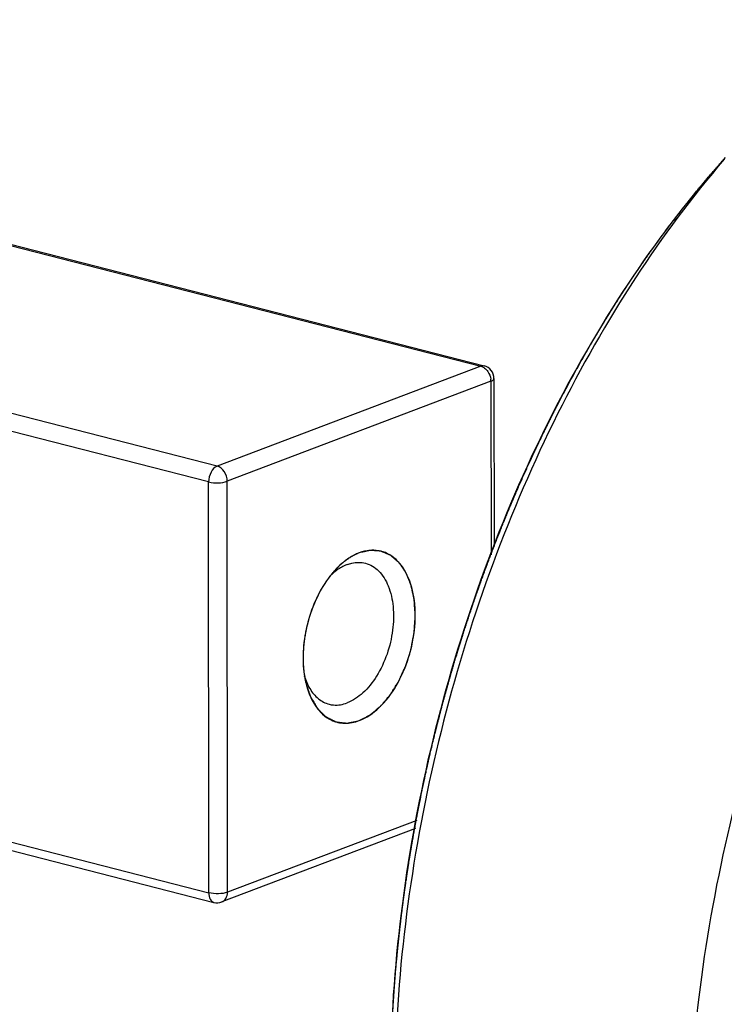
# Model space of a CAD drawing. Units: millimetres. Extents: x 0 to 1243, y 0 to 849.
# Drawn here: x 391 to 407, y 321 to 344 of the extents above; entities that cross this region are included whole.
import ezdxf

# ---------------------------------------------------------------- set-up
doc = ezdxf.new("R2010")
doc.units = ezdxf.units.MM
doc.header["$LTSCALE"] = 68.359366
doc.layers.get('0').update_dxf_attribs({"linetype": 'CONTINUOUS'})

msp = doc.modelspace()

# ---------------------------------------------------------------- linework, layer by layer
at = {"color": 1, "linetype": 'CONTINUOUS'}
for p, q in [((407.219, 340.606), (407.26, 340.651)), ((389.59, 339.035), (401.714, 335.925)), ((389.665, 339.041), (401.789, 335.93)), ((395.742, 333.658), (383.618, 336.768)), ((395.551, 333.3), (383.427, 336.41)), ((401.714, 335.925), (395.742, 333.658)), ((401.788, 335.93), (401.714, 335.925)), ((401.946, 335.58), (395.973, 333.313)), ((401.946, 335.58), (401.947, 331.645)), ((402.014, 335.64), (402.015, 331.839)), ((395.976, 324.003), (395.973, 333.313)), ((395.554, 323.99), (395.551, 333.3)), ((398.323, 331.194), (398.298, 331.162)), ((398.332, 331.205), (398.323, 331.194)), ((397.733, 328.836), (397.735, 328.826)), ((383.43, 327.1), (395.554, 323.99)), ((383.546, 326.882), (395.67, 323.772)), ((400.266, 325.631), (395.976, 324.003)), ((400.233, 325.445), (395.851, 323.782))]:
    msp.add_line(p, q, dxfattribs=at)
for centre, radius, start, end in [((425.654, 324.276), 24.629, 142.0089, 142.6272), ((401.714, 335.64), 0.3, 0.017, 75.6395), ((401.579, 335.58), 0.367, 0.0972, 7.575), ((399.583, 330.283), 1.546, 127.4028, 128.2283), ((400.011, 329.84), 2.164, 138.1336, 141.8542), ((399.279, 330.172), 1.396, 128.305, 133.9623), ((399.873, 329.247), 2.179, 188.7986, 193.0834), ((395.744, 324.062), 0.3, 255.5922, 290.7661)]:
    msp.add_arc(centre, radius, start, end, dxfattribs=at)
for points, knots in [([(420.373, 343.773), (418.638, 343.114), (416.159, 341.421), (413.403, 338.458), (411.441, 335.688), (409.741, 332.555), (408.345, 329.143), (407.295, 325.552), (406.621, 321.884), (406.341, 318.243), (406.465, 314.735), (406.988, 311.458), (407.899, 308.503), (409.177, 305.954), (410.793, 303.884), (412.712, 302.362), (414.174, 301.751), (414.912, 301.562)], [0, 0, 0, 0, 0.109992, 0.172652, 0.239764, 0.310452, 0.383573, 0.457825, 0.531837, 0.604248, 0.673804, 0.739443, 0.800404, 0.856352, 0.90752, 0.954846, 1, 1, 1, 1]), ([(407.223, 340.61), (406.477, 339.778), (405.068, 337.947), (403.282, 334.886), (401.803, 331.511), (400.677, 327.926), (399.938, 324.242), (399.61, 320.572), (399.702, 317.03), (400.055, 314.746), (400.309, 313.658)], [0, 0, 0, 0, 0.116495, 0.240097, 0.368743, 0.5, 0.631257, 0.759903, 0.883505, 1, 1, 1, 1]), ([(407.232, 340.611), (406.502, 339.761), (405.126, 337.905), (403.376, 334.829), (401.924, 331.458), (400.811, 327.891), (400.069, 324.228), (399.72, 320.575), (399.773, 317.037), (400.086, 314.747), (400.316, 313.651)], [0, 0, 0, 0, 0.117102, 0.24082, 0.369207, 0.500005, 0.630802, 0.759187, 0.882901, 1, 1, 1, 1]), ([(406.244, 339.436), (406.259, 339.456), (406.282, 339.485), (406.309, 339.519), (406.324, 339.538), (406.336, 339.553), (406.345, 339.565), (406.353, 339.574), (406.358, 339.581), (406.361, 339.585), (406.364, 339.588), (406.366, 339.591), (406.367, 339.593), (406.369, 339.595), (406.373, 339.6), (406.379, 339.607), (406.387, 339.617), (406.394, 339.627), (406.405, 339.639), (406.423, 339.662), (406.448, 339.694), (406.479, 339.732), (406.51, 339.77), (406.541, 339.808), (406.582, 339.859), (406.623, 339.909), (406.665, 339.959), (406.696, 339.997), (406.727, 340.034), (406.769, 340.084), (406.81, 340.133), (406.852, 340.183), (406.883, 340.22), (406.915, 340.257), (406.946, 340.293), (406.973, 340.324), (406.993, 340.348), (407.007, 340.363), (407.017, 340.376), (407.024, 340.383), (407.029, 340.389), (407.035, 340.396), (407.045, 340.408), (407.06, 340.424), (407.083, 340.451), (407.113, 340.485), (407.16, 340.539), (407.196, 340.579), (407.219, 340.606)], [0, 0, 0, 0, 0.0625, 0.09375, 0.109375, 0.125, 0.140625, 0.148438, 0.15625, 0.160156, 0.164062, 0.166016, 0.167969, 0.169922, 0.171875, 0.179688, 0.1875, 0.195312, 0.203125, 0.21875, 0.25, 0.28125, 0.3125, 0.34375, 0.375, 0.4375, 0.46875, 0.5, 0.53125, 0.5625, 0.625, 0.65625, 0.6875, 0.71875, 0.75, 0.78125, 0.796875, 0.8125, 0.820312, 0.828125, 0.832031, 0.835938, 0.84375, 0.859375, 0.875, 0.90625, 0.9375, 1, 1, 1, 1]), ([(404.766, 337.336), (404.79, 337.372), (404.825, 337.426), (404.865, 337.49), (404.889, 337.526), (404.906, 337.553), (404.921, 337.576), (404.932, 337.594), (404.94, 337.605), (404.945, 337.614), (404.949, 337.62), (404.952, 337.624), (404.954, 337.628), (404.957, 337.632), (404.962, 337.64), (404.97, 337.652), (404.981, 337.668), (404.992, 337.684), (405.006, 337.706), (405.031, 337.743), (405.066, 337.797), (405.109, 337.861), (405.144, 337.914), (405.172, 337.957), (405.201, 338), (405.237, 338.052), (405.273, 338.105), (405.302, 338.147), (405.324, 338.178), (405.345, 338.21), (405.363, 338.236), (405.378, 338.257), (405.388, 338.273), (405.397, 338.286), (405.404, 338.295), (405.407, 338.301), (405.41, 338.305), (405.412, 338.308), (405.415, 338.312), (405.421, 338.32), (405.428, 338.33), (405.437, 338.343), (405.45, 338.361), (405.465, 338.382), (405.489, 338.417), (405.513, 338.451), (405.538, 338.486), (405.556, 338.512), (405.571, 338.533), (405.583, 338.55), (405.591, 338.561), (405.597, 338.57), (405.601, 338.575), (405.604, 338.579), (405.606, 338.583), (405.609, 338.587), (405.615, 338.595), (405.623, 338.606), (405.634, 338.621), (405.645, 338.637), (405.66, 338.657), (405.686, 338.692), (405.723, 338.743), (405.767, 338.804), (405.804, 338.855), (405.834, 338.896), (405.864, 338.936), (405.916, 339.006), (405.991, 339.106), (406.051, 339.186), (406.082, 339.226)], [0, 0, 0, 0, 0.0625, 0.09375, 0.109375, 0.125, 0.140625, 0.148438, 0.15625, 0.160156, 0.164062, 0.166016, 0.167969, 0.169922, 0.171875, 0.179688, 0.1875, 0.195312, 0.203125, 0.21875, 0.25, 0.28125, 0.3125, 0.328125, 0.34375, 0.375, 0.40625, 0.421875, 0.4375, 0.453125, 0.46875, 0.476562, 0.484375, 0.492188, 0.496094, 0.498047, 0.5, 0.501953, 0.503906, 0.507812, 0.515625, 0.523438, 0.53125, 0.546875, 0.5625, 0.59375, 0.609375, 0.625, 0.640625, 0.648438, 0.65625, 0.660156, 0.664062, 0.666016, 0.667969, 0.669922, 0.671875, 0.679688, 0.6875, 0.695312, 0.703125, 0.71875, 0.75, 0.78125, 0.8125, 0.828125, 0.84375, 0.875, 0.9375, 1, 1, 1, 1]), ([(404.519, 336.939), (404.538, 336.969), (404.565, 337.013), (404.601, 337.072), (404.624, 337.109), (404.643, 337.139), (404.656, 337.161), (404.668, 337.179), (404.677, 337.194), (404.684, 337.205), (404.69, 337.214), (404.694, 337.221), (404.697, 337.226), (404.699, 337.229), (404.701, 337.232), (404.702, 337.233), (404.702, 337.234), (404.703, 337.236), (404.705, 337.238), (404.707, 337.241), (404.709, 337.245), (404.713, 337.252), (404.718, 337.259), (404.724, 337.269), (404.732, 337.282), (404.746, 337.304), (404.758, 337.323), (404.766, 337.336)], [0, 0, 0, 0, 0.25, 0.375, 0.5, 0.5625, 0.625, 0.6875, 0.71875, 0.75, 0.78125, 0.796875, 0.8125, 0.820312, 0.828125, 0.832031, 0.833984, 0.835938, 0.839844, 0.84375, 0.851562, 0.859375, 0.875, 0.890625, 0.90625, 0.9375, 1, 1, 1, 1]), ([(403.461, 335.058), (403.482, 335.097), (403.523, 335.176), (403.575, 335.275), (403.611, 335.344), (403.632, 335.384), (403.664, 335.442), (403.711, 335.531), (403.759, 335.618), (403.79, 335.677), (403.812, 335.716), (403.849, 335.784), (403.892, 335.861), (403.935, 335.939), (403.967, 335.997), (404, 336.054), (404.043, 336.131), (404.087, 336.207), (404.125, 336.274), (404.147, 336.312), (404.169, 336.35), (404.197, 336.397), (404.23, 336.454), (404.258, 336.502), (404.28, 336.539), (404.294, 336.563), (404.305, 336.582), (404.312, 336.594), (404.316, 336.602), (404.319, 336.607), (404.322, 336.612), (404.326, 336.619), (404.336, 336.634), (404.35, 336.658), (404.369, 336.689), (404.388, 336.72), (404.413, 336.762), (404.457, 336.835), (404.494, 336.897), (404.519, 336.939)], [0, 0, 0, 0, 0.0625, 0.125, 0.15625, 0.171875, 0.1875, 0.25, 0.3125, 0.328125, 0.34375, 0.375, 0.4375, 0.46875, 0.5, 0.53125, 0.5625, 0.625, 0.65625, 0.671875, 0.6875, 0.71875, 0.75, 0.78125, 0.796875, 0.8125, 0.820312, 0.828125, 0.832031, 0.833984, 0.835938, 0.839844, 0.84375, 0.859375, 0.875, 0.890625, 0.90625, 0.9375, 1, 1, 1, 1]), ([(401.714, 335.925), (401.722, 335.923), (401.753, 335.913), (401.783, 335.896), (401.803, 335.88)], [0, 0, 0, 0, 0.238312, 1, 1, 1, 1]), ([(401.946, 335.58), (401.956, 335.584), (401.983, 335.596), (402.014, 335.62), (402.014, 335.64)], [0, 0, 0, 0, 0.345385, 1, 1, 1, 1]), ([(403.175, 334.489), (403.183, 334.505), (403.193, 334.525), (403.205, 334.55), (403.211, 334.562), (403.217, 334.574), (403.223, 334.586), (403.228, 334.596), (403.231, 334.603), (403.233, 334.607), (403.235, 334.61), (403.236, 334.613), (403.237, 334.615), (403.238, 334.617), (403.238, 334.618), (403.238, 334.618), (403.239, 334.619), (403.24, 334.621), (403.241, 334.623), (403.243, 334.627), (403.246, 334.632), (403.25, 334.64), (403.255, 334.65), (403.261, 334.662), (403.269, 334.678), (403.277, 334.695), (403.285, 334.711), (403.29, 334.721), (403.294, 334.729), (403.296, 334.734), (403.298, 334.738), (403.3, 334.741), (403.301, 334.743), (403.302, 334.745), (403.303, 334.747), (403.303, 334.747), (403.304, 334.749), (403.304, 334.75), (403.305, 334.751), (403.306, 334.753), (403.307, 334.756), (403.309, 334.76), (403.312, 334.765), (403.316, 334.773), (403.32, 334.781), (403.324, 334.789), (403.327, 334.795), (403.33, 334.8), (403.332, 334.804), (403.333, 334.806), (403.334, 334.808), (403.334, 334.81), (403.335, 334.811), (403.335, 334.811), (403.336, 334.812), (403.336, 334.813), (403.338, 334.816), (403.34, 334.821), (403.343, 334.827), (403.346, 334.833), (403.35, 334.841), (403.357, 334.855), (403.368, 334.875), (403.38, 334.899), (403.39, 334.919), (403.397, 334.933), (403.401, 334.941), (403.405, 334.948), (403.41, 334.957), (403.421, 334.98), (403.438, 335.013), (403.454, 335.043), (403.461, 335.058)], [0, 0, 0, 0, 0.125, 0.15625, 0.1875, 0.21875, 0.25, 0.28125, 0.296875, 0.304688, 0.3125, 0.320312, 0.328125, 0.330078, 0.332031, 0.333008, 0.333984, 0.335938, 0.339844, 0.34375, 0.351562, 0.359375, 0.375, 0.390625, 0.40625, 0.4375, 0.453125, 0.46875, 0.476562, 0.484375, 0.488281, 0.492188, 0.496094, 0.498047, 0.5, 0.501953, 0.503906, 0.507812, 0.511719, 0.515625, 0.523438, 0.53125, 0.546875, 0.5625, 0.59375, 0.609375, 0.625, 0.640625, 0.648438, 0.65625, 0.660156, 0.664062, 0.666016, 0.666992, 0.667969, 0.669922, 0.671875, 0.679688, 0.6875, 0.695312, 0.703125, 0.71875, 0.75, 0.78125, 0.8125, 0.828125, 0.835938, 0.84375, 0.859375, 0.875, 0.9375, 1, 1, 1, 1]), ([(402.313, 332.583), (402.327, 332.617), (402.349, 332.667), (402.373, 332.726), (402.388, 332.76), (402.398, 332.786), (402.407, 332.807), (402.414, 332.824), (402.419, 332.834), (402.422, 332.843), (402.424, 332.848), (402.426, 332.852), (402.427, 332.854), (402.428, 332.856), (402.429, 332.86), (402.433, 332.868), (402.438, 332.879), (402.445, 332.895), (402.451, 332.911), (402.461, 332.932), (402.476, 332.969), (402.499, 333.021), (402.526, 333.084), (402.553, 333.147), (402.58, 333.21), (402.618, 333.293), (402.654, 333.376), (402.692, 333.459), (402.719, 333.522), (402.748, 333.584), (402.776, 333.646), (402.8, 333.697), (402.818, 333.739), (402.833, 333.769), (402.844, 333.795), (402.854, 333.816), (402.86, 333.829), (402.864, 333.839), (402.867, 333.846), (402.87, 333.85), (402.871, 333.853), (402.872, 333.855), (402.873, 333.857), (402.876, 333.863), (402.88, 333.873), (402.886, 333.885), (402.892, 333.897), (402.899, 333.914), (402.913, 333.942), (402.928, 333.975), (402.944, 334.008), (402.955, 334.032), (402.965, 334.053), (402.972, 334.069), (402.978, 334.082), (402.983, 334.092), (402.987, 334.1), (402.989, 334.105), (402.991, 334.109), (402.992, 334.112), (402.993, 334.114), (402.994, 334.116), (402.995, 334.118), (402.997, 334.122), (403.001, 334.129), (403.005, 334.138), (403.009, 334.147), (403.015, 334.158), (403.025, 334.179), (403.039, 334.208), (403.056, 334.243), (403.073, 334.278), (403.09, 334.313), (403.112, 334.36), (403.141, 334.419), (403.163, 334.466), (403.175, 334.489)], [0, 0, 0, 0, 0.0625, 0.09375, 0.109375, 0.125, 0.140625, 0.148438, 0.15625, 0.160156, 0.164062, 0.166016, 0.166992, 0.167969, 0.169922, 0.171875, 0.179688, 0.1875, 0.195312, 0.203125, 0.21875, 0.25, 0.28125, 0.3125, 0.34375, 0.375, 0.4375, 0.46875, 0.5, 0.53125, 0.5625, 0.59375, 0.609375, 0.625, 0.640625, 0.648438, 0.65625, 0.660156, 0.664062, 0.666016, 0.666992, 0.667969, 0.669922, 0.671875, 0.679688, 0.6875, 0.695312, 0.703125, 0.71875, 0.75, 0.765625, 0.78125, 0.796875, 0.804688, 0.8125, 0.820312, 0.824219, 0.828125, 0.830078, 0.832031, 0.833008, 0.833984, 0.834961, 0.835938, 0.839844, 0.84375, 0.847656, 0.851562, 0.859375, 0.875, 0.890625, 0.90625, 0.921875, 0.9375, 0.96875, 1, 1, 1, 1]), ([(395.742, 333.658), (395.682, 333.635), (395.585, 333.516), (395.551, 333.377), (395.551, 333.3)], [0, 0, 0, 0, 0.453417, 1, 1, 1, 1]), ([(395.973, 333.313), (395.973, 333.39), (395.929, 333.536), (395.808, 333.64), (395.742, 333.658)], [0, 0, 0, 0, 0.526228, 1, 1, 1, 1]), ([(395.551, 333.3), (395.622, 333.282), (395.765, 333.273), (395.909, 333.289), (395.973, 333.313)], [0, 0, 0, 0, 0.517875, 1, 1, 1, 1]), ([(401.982, 331.754), (402.009, 331.823), (402.062, 331.96), (402.13, 332.131), (402.178, 332.251), (402.205, 332.319), (402.222, 332.361), (402.236, 332.396), (402.245, 332.417), (402.251, 332.432), (402.254, 332.44), (402.258, 332.449), (402.263, 332.461), (402.274, 332.488), (402.291, 332.529), (402.306, 332.565), (402.313, 332.583)], [0, 0, 0, 0, 0.25, 0.5, 0.625, 0.6875, 0.75, 0.78125, 0.8125, 0.828125, 0.835938, 0.84375, 0.859375, 0.875, 0.9375, 1, 1, 1, 1]), ([(399.289, 331.752), (399.262, 331.752), (399.15, 331.749), (399.04, 331.722), (398.96, 331.692)], [0, 0, 0, 0, 0.241728, 1, 1, 1, 1]), ([(398.961, 327.891), (399.128, 327.955), (399.456, 328.185), (399.833, 328.687), (400.107, 329.319), (400.245, 330.005), (400.23, 330.668), (400.065, 331.233), (399.787, 331.585), (399.508, 331.726), (399.362, 331.75), (399.289, 331.752)], [0, 0, 0, 0, 0.112246, 0.245118, 0.392146, 0.54218, 0.683225, 0.805966, 0.908059, 0.954302, 1, 1, 1, 1]), ([(401.341, 329.931), (401.352, 329.967), (401.375, 330.037), (401.404, 330.126), (401.427, 330.196), (401.445, 330.249), (401.462, 330.302), (401.48, 330.355), (401.495, 330.399), (401.505, 330.43), (401.511, 330.447), (401.515, 330.461), (401.52, 330.474), (401.523, 330.484), (401.525, 330.49), (401.526, 330.493), (401.527, 330.495), (401.528, 330.498), (401.53, 330.503), (401.532, 330.509), (401.536, 330.52), (401.54, 330.534), (401.548, 330.556), (401.558, 330.583), (401.569, 330.616), (401.584, 330.66), (401.599, 330.704), (401.614, 330.748), (401.624, 330.775), (401.631, 330.797), (401.636, 330.811), (401.64, 330.822), (401.643, 330.83), (401.645, 330.837), (401.647, 330.842), (401.649, 330.846), (401.65, 330.849), (401.651, 330.854), (401.653, 330.859), (401.656, 330.866), (401.659, 330.875), (401.663, 330.885), (401.669, 330.903), (401.677, 330.925), (401.686, 330.951), (401.695, 330.977), (401.708, 331.012), (401.723, 331.056), (401.742, 331.108), (401.761, 331.16), (401.78, 331.212), (401.799, 331.264), (401.815, 331.308), (401.826, 331.338), (401.832, 331.355), (401.837, 331.368), (401.842, 331.381), (401.846, 331.391), (401.848, 331.398), (401.849, 331.4), (401.85, 331.402), (401.851, 331.405), (401.853, 331.41), (401.855, 331.417), (401.859, 331.428), (401.864, 331.441), (401.873, 331.463), (401.883, 331.491), (401.895, 331.524), (401.912, 331.568), (401.933, 331.622), (401.958, 331.688), (401.974, 331.732), (401.982, 331.754)], [0, 0, 0, 0, 0.0625, 0.125, 0.15625, 0.1875, 0.21875, 0.25, 0.28125, 0.296875, 0.304688, 0.3125, 0.320312, 0.328125, 0.330078, 0.332031, 0.333008, 0.333984, 0.335938, 0.339844, 0.34375, 0.351562, 0.359375, 0.375, 0.390625, 0.40625, 0.4375, 0.453125, 0.46875, 0.476562, 0.484375, 0.488281, 0.492188, 0.496094, 0.498047, 0.5, 0.501953, 0.503906, 0.507812, 0.511719, 0.515625, 0.523438, 0.53125, 0.546875, 0.5625, 0.578125, 0.59375, 0.625, 0.65625, 0.6875, 0.71875, 0.75, 0.78125, 0.796875, 0.804688, 0.8125, 0.820312, 0.828125, 0.830078, 0.832031, 0.833008, 0.833984, 0.835938, 0.839844, 0.84375, 0.851562, 0.859375, 0.875, 0.890625, 0.90625, 0.9375, 0.96875, 1, 1, 1, 1]), ([(398.96, 331.692), (398.949, 331.687), (398.931, 331.679), (398.908, 331.669), (398.893, 331.663), (398.882, 331.658), (398.875, 331.654), (398.869, 331.652), (398.863, 331.649), (398.852, 331.643), (398.837, 331.635), (398.819, 331.625), (398.801, 331.615), (398.785, 331.606), (398.775, 331.601), (398.769, 331.597), (398.763, 331.593), (398.755, 331.588), (398.737, 331.576), (398.716, 331.562), (398.695, 331.548), (398.685, 331.541), (398.679, 331.537), (398.674, 331.535), (398.67, 331.531), (398.664, 331.526), (398.654, 331.518), (398.633, 331.502), (398.613, 331.486), (398.595, 331.472), (398.588, 331.466), (398.582, 331.462), (398.576, 331.457), (398.566, 331.447), (398.552, 331.434), (398.534, 331.419), (398.517, 331.403), (398.503, 331.39), (398.493, 331.381), (398.487, 331.375), (398.482, 331.369), (398.475, 331.362), (398.458, 331.345), (398.433, 331.319), (398.411, 331.295), (398.4, 331.284)], [0, 0, 0, 0, 0.0625, 0.09375, 0.125, 0.140625, 0.15625, 0.164062, 0.171875, 0.1875, 0.21875, 0.25, 0.28125, 0.3125, 0.328125, 0.335938, 0.34375, 0.359375, 0.375, 0.4375, 0.46875, 0.484375, 0.492188, 0.5, 0.507812, 0.515625, 0.53125, 0.5625, 0.625, 0.640625, 0.65625, 0.664062, 0.671875, 0.6875, 0.71875, 0.75, 0.78125, 0.8125, 0.828125, 0.835938, 0.84375, 0.859375, 0.875, 0.9375, 1, 1, 1, 1]), ([(398.96, 331.692), (398.933, 331.681), (398.821, 331.633), (398.717, 331.568), (398.643, 331.511)], [0, 0, 0, 0, 0.237721, 1, 1, 1, 1]), ([(398.961, 327.891), (398.982, 327.902), (399.013, 327.919), (399.054, 327.94), (399.085, 327.956), (399.116, 327.973), (399.141, 327.986), (399.162, 327.997), (399.175, 328.004), (399.185, 328.009), (399.193, 328.013), (399.199, 328.017), (399.204, 328.019), (399.206, 328.02), (399.208, 328.021), (399.21, 328.023), (399.213, 328.025), (399.217, 328.029), (399.223, 328.034), (399.231, 328.04), (399.24, 328.048), (399.253, 328.058), (399.273, 328.075), (399.297, 328.095), (399.327, 328.12), (399.357, 328.145), (399.381, 328.165), (399.401, 328.182), (399.414, 328.192), (399.423, 328.2), (399.431, 328.206), (399.437, 328.212), (399.441, 328.215), (399.444, 328.217), (399.446, 328.219), (399.447, 328.221), (399.45, 328.223), (399.454, 328.228), (399.459, 328.235), (399.466, 328.243), (399.475, 328.254), (399.487, 328.267), (399.505, 328.288), (399.528, 328.315), (399.555, 328.347), (399.582, 328.379), (399.605, 328.406), (399.624, 328.428), (399.635, 328.441), (399.644, 328.452), (399.651, 328.46), (399.657, 328.467), (399.661, 328.471), (399.663, 328.474), (399.665, 328.476), (399.666, 328.478), (399.668, 328.482), (399.672, 328.487), (399.677, 328.495), (399.683, 328.505), (399.691, 328.518), (399.701, 328.535), (399.717, 328.561), (399.738, 328.593), (399.762, 328.633), (399.787, 328.672), (399.807, 328.704), (399.823, 328.73), (399.835, 328.75), (399.846, 328.766), (399.853, 328.778), (399.857, 328.784), (399.86, 328.789), (399.862, 328.795), (399.866, 328.802), (399.871, 328.814), (399.879, 328.832), (399.889, 328.854), (399.902, 328.883), (399.919, 328.919), (399.938, 328.962), (399.958, 329.006), (399.975, 329.042), (399.988, 329.071), (399.997, 329.092), (400.006, 329.11), (400.011, 329.123), (400.015, 329.13), (400.017, 329.135), (400.019, 329.141), (400.021, 329.149), (400.026, 329.163), (400.032, 329.182), (400.039, 329.205), (400.049, 329.236), (400.061, 329.275), (400.076, 329.321), (400.09, 329.368), (400.103, 329.406), (400.112, 329.437), (400.12, 329.46), (400.126, 329.48), (400.13, 329.493), (400.132, 329.501), (400.134, 329.507), (400.135, 329.513), (400.137, 329.521), (400.14, 329.535), (400.143, 329.555), (400.148, 329.578), (400.154, 329.61), (400.161, 329.65), (400.17, 329.698), (400.179, 329.746), (400.187, 329.785), (400.193, 329.817), (400.198, 329.841), (400.201, 329.861), (400.204, 329.875), (400.205, 329.883), (400.207, 329.889), (400.207, 329.895), (400.208, 329.903), (400.208, 329.917), (400.21, 329.937), (400.211, 329.961), (400.213, 329.993), (400.216, 330.033), (400.219, 330.081), (400.222, 330.13), (400.225, 330.17), (400.227, 330.202), (400.228, 330.222), (400.229, 330.238), (400.23, 330.25), (400.231, 330.26), (400.231, 330.268), (400.232, 330.274), (400.231, 330.28), (400.231, 330.287), (400.23, 330.296), (400.229, 330.308), (400.228, 330.323), (400.227, 330.341), (400.225, 330.371), (400.222, 330.409), (400.219, 330.454), (400.216, 330.499), (400.214, 330.536), (400.212, 330.566), (400.211, 330.585), (400.21, 330.6), (400.209, 330.611), (400.208, 330.621), (400.208, 330.627), (400.207, 330.631), (400.207, 330.634), (400.207, 330.636), (400.206, 330.64), (400.205, 330.646), (400.203, 330.654), (400.201, 330.665), (400.198, 330.678), (400.194, 330.695), (400.188, 330.723), (400.18, 330.757), (400.171, 330.798), (400.162, 330.839), (400.155, 330.873), (400.149, 330.9), (400.145, 330.917), (400.142, 330.931), (400.14, 330.941), (400.138, 330.95), (400.137, 330.956), (400.136, 330.959), (400.136, 330.962), (400.135, 330.964), (400.133, 330.967), (400.131, 330.972), (400.128, 330.979), (400.125, 330.988), (400.12, 331), (400.114, 331.015), (400.104, 331.038), (400.092, 331.068), (400.077, 331.103), (400.063, 331.139), (400.051, 331.168), (400.041, 331.192), (400.035, 331.207), (400.03, 331.218), (400.026, 331.227), (400.023, 331.235), (400.021, 331.24), (400.02, 331.243), (400.019, 331.245), (400.018, 331.247), (400.016, 331.249), (400.013, 331.253), (400.009, 331.259), (400.004, 331.267), (399.997, 331.276), (399.989, 331.288), (399.976, 331.308), (399.959, 331.332), (399.939, 331.361), (399.919, 331.389), (399.902, 331.414), (399.889, 331.433), (399.881, 331.445), (399.874, 331.455), (399.869, 331.462), (399.865, 331.468), (399.862, 331.472), (399.86, 331.474), (399.859, 331.476), (399.858, 331.477), (399.856, 331.479), (399.852, 331.482), (399.847, 331.486), (399.841, 331.491), (399.833, 331.498), (399.823, 331.507), (399.807, 331.52), (399.787, 331.537), (399.763, 331.558), (399.739, 331.578), (399.719, 331.595), (399.703, 331.608), (399.693, 331.617), (399.685, 331.624), (399.679, 331.629), (399.674, 331.633), (399.671, 331.636), (399.669, 331.638), (399.667, 331.639), (399.666, 331.64), (399.663, 331.641), (399.659, 331.642), (399.654, 331.645), (399.647, 331.648), (399.638, 331.651), (399.626, 331.656), (399.608, 331.664), (399.585, 331.673), (399.558, 331.685), (399.531, 331.697), (399.508, 331.706), (399.49, 331.714), (399.478, 331.719), (399.469, 331.722), (399.462, 331.725), (399.457, 331.728), (399.453, 331.729), (399.45, 331.73), (399.449, 331.731), (399.447, 331.731), (399.444, 331.731), (399.44, 331.732), (399.434, 331.732), (399.426, 331.733), (399.417, 331.734), (399.404, 331.735), (399.384, 331.736), (399.36, 331.738), (399.33, 331.74), (399.3, 331.743), (399.276, 331.745), (399.256, 331.746), (399.244, 331.747), (399.234, 331.748), (399.226, 331.748), (399.22, 331.749), (399.216, 331.749), (399.213, 331.749), (399.212, 331.75), (399.21, 331.749), (399.207, 331.748), (399.202, 331.747), (399.196, 331.746), (399.188, 331.744), (399.177, 331.742), (399.164, 331.739), (399.143, 331.734), (399.117, 331.728), (399.086, 331.721), (399.055, 331.713), (399.013, 331.704), (398.981, 331.696), (398.96, 331.692)], [0, 0, 0, 0, 0.015625, 0.023438, 0.03125, 0.039062, 0.046875, 0.050781, 0.054688, 0.056641, 0.058594, 0.060547, 0.061523, 0.062012, 0.0625, 0.062988, 0.063477, 0.064453, 0.066406, 0.068359, 0.070312, 0.074219, 0.078125, 0.085938, 0.09375, 0.101562, 0.109375, 0.113281, 0.117188, 0.119141, 0.121094, 0.123047, 0.124023, 0.124512, 0.125, 0.125488, 0.125977, 0.126953, 0.128906, 0.130859, 0.132812, 0.136719, 0.140625, 0.148438, 0.15625, 0.164062, 0.171875, 0.175781, 0.179688, 0.181641, 0.183594, 0.185547, 0.186523, 0.187012, 0.1875, 0.187988, 0.188477, 0.189453, 0.191406, 0.193359, 0.195312, 0.199219, 0.203125, 0.210938, 0.21875, 0.226562, 0.234375, 0.238281, 0.242188, 0.246094, 0.248047, 0.249023, 0.25, 0.250977, 0.251953, 0.253906, 0.257812, 0.261719, 0.265625, 0.273438, 0.28125, 0.289062, 0.296875, 0.300781, 0.304688, 0.308594, 0.310547, 0.311523, 0.3125, 0.313477, 0.314453, 0.316406, 0.320312, 0.324219, 0.328125, 0.335938, 0.34375, 0.351562, 0.359375, 0.363281, 0.367188, 0.371094, 0.373047, 0.374023, 0.375, 0.375977, 0.376953, 0.378906, 0.382812, 0.386719, 0.390625, 0.398438, 0.40625, 0.414062, 0.421875, 0.425781, 0.429688, 0.433594, 0.435547, 0.436523, 0.4375, 0.438477, 0.439453, 0.441406, 0.445312, 0.449219, 0.453125, 0.460938, 0.46875, 0.476562, 0.484375, 0.488281, 0.492188, 0.494141, 0.496094, 0.498047, 0.499023, 0.5, 0.500977, 0.501953, 0.503906, 0.505859, 0.507812, 0.511719, 0.515625, 0.523438, 0.53125, 0.539062, 0.546875, 0.550781, 0.554688, 0.556641, 0.558594, 0.560547, 0.561523, 0.562012, 0.5625, 0.562988, 0.563477, 0.564453, 0.566406, 0.568359, 0.570312, 0.574219, 0.578125, 0.585938, 0.59375, 0.601562, 0.609375, 0.613281, 0.617188, 0.619141, 0.621094, 0.623047, 0.624023, 0.624512, 0.625, 0.625488, 0.625977, 0.626953, 0.628906, 0.630859, 0.632812, 0.636719, 0.640625, 0.648438, 0.65625, 0.664062, 0.671875, 0.675781, 0.679688, 0.681641, 0.683594, 0.685547, 0.686523, 0.687012, 0.6875, 0.687988, 0.688477, 0.689453, 0.691406, 0.693359, 0.695312, 0.699219, 0.703125, 0.710938, 0.71875, 0.726562, 0.734375, 0.738281, 0.742188, 0.744141, 0.746094, 0.748047, 0.749023, 0.749512, 0.75, 0.750488, 0.750977, 0.751953, 0.753906, 0.755859, 0.757812, 0.761719, 0.765625, 0.773438, 0.78125, 0.789062, 0.796875, 0.800781, 0.804688, 0.806641, 0.808594, 0.810547, 0.811523, 0.812012, 0.8125, 0.812988, 0.813477, 0.814453, 0.816406, 0.818359, 0.820312, 0.824219, 0.828125, 0.835938, 0.84375, 0.851562, 0.859375, 0.863281, 0.867188, 0.869141, 0.871094, 0.873047, 0.874023, 0.874512, 0.875, 0.875488, 0.875977, 0.876953, 0.878906, 0.880859, 0.882812, 0.886719, 0.890625, 0.898438, 0.90625, 0.914062, 0.921875, 0.925781, 0.929688, 0.931641, 0.933594, 0.935547, 0.936523, 0.937012, 0.9375, 0.937988, 0.938477, 0.939453, 0.941406, 0.943359, 0.945312, 0.949219, 0.953125, 0.960938, 0.96875, 0.976562, 0.984375, 1, 1, 1, 1]), ([(398.626, 331.498), (398.606, 331.482), (398.526, 331.416), (398.452, 331.343), (398.4, 331.284)], [0, 0, 0, 0, 0.241695, 1, 1, 1, 1]), ([(398.69, 331.428), (398.666, 331.42), (398.568, 331.377), (398.478, 331.318), (398.414, 331.268)], [0, 0, 0, 0, 0.236865, 1, 1, 1, 1]), ([(398.69, 331.428), (398.724, 331.441), (398.857, 331.482), (399.002, 331.484), (399.101, 331.459)], [0, 0, 0, 0, 0.264337, 1, 1, 1, 1]), ([(399.101, 331.459), (399.213, 331.43), (399.438, 331.29), (399.65, 330.927), (399.751, 330.457), (399.73, 329.748), (399.495, 329.05), (399.079, 328.519), (398.821, 328.343), (398.691, 328.293)], [0, 0, 0, 0, 0.092023, 0.19906, 0.325877, 0.468223, 0.759507, 0.889528, 1, 1, 1, 1]), ([(398.31, 331.176), (398.064, 330.865), (397.727, 330.12), (397.659, 329.306), (397.72, 328.913)], [0, 0, 0, 0, 0.499374, 1, 1, 1, 1]), ([(398.298, 331.162), (398.288, 331.148), (398.275, 331.131), (398.259, 331.11), (398.249, 331.096), (398.237, 331.078), (398.224, 331.061), (398.214, 331.046), (398.205, 331.032), (398.195, 331.017), (398.186, 331.004), (398.181, 330.997), (398.178, 330.992), (398.174, 330.985), (398.169, 330.977), (398.162, 330.967), (398.155, 330.954), (398.147, 330.942), (398.14, 330.932), (398.135, 330.923), (398.131, 330.916), (398.125, 330.906), (398.118, 330.894), (398.112, 330.883), (398.106, 330.873), (398.101, 330.865), (398.097, 330.857), (398.089, 330.842), (398.077, 330.821), (398.068, 330.805), (398.063, 330.796)], [0, 0, 0, 0, 0.125, 0.15625, 0.1875, 0.25, 0.3125, 0.34375, 0.375, 0.4375, 0.46875, 0.484375, 0.5, 0.515625, 0.53125, 0.5625, 0.59375, 0.625, 0.65625, 0.671875, 0.6875, 0.71875, 0.75, 0.78125, 0.8125, 0.828125, 0.84375, 0.875, 0.9375, 1, 1, 1, 1]), ([(398.4, 331.284), (398.399, 331.283), (398.397, 331.28), (398.394, 331.278), (398.392, 331.276), (398.391, 331.275), (398.39, 331.273), (398.388, 331.271), (398.385, 331.267), (398.381, 331.263), (398.375, 331.256), (398.365, 331.244), (398.355, 331.232), (398.346, 331.222), (398.34, 331.214), (398.335, 331.208), (398.332, 331.205)], [0, 0, 0, 0, 0.0625, 0.125, 0.15625, 0.171875, 0.1875, 0.21875, 0.25, 0.3125, 0.375, 0.5, 0.75, 0.8125, 0.875, 1, 1, 1, 1]), ([(398.063, 330.796), (398.059, 330.787), (398.049, 330.77), (398.039, 330.749), (398.032, 330.736), (398.029, 330.729), (398.025, 330.723), (398.02, 330.713), (398.014, 330.7), (398.007, 330.685), (398, 330.671), (397.994, 330.658), (397.989, 330.648), (397.985, 330.639), (397.98, 330.627), (397.974, 330.613), (397.967, 330.599), (397.962, 330.588), (397.958, 330.578), (397.955, 330.571), (397.952, 330.563), (397.947, 330.553), (397.942, 330.54), (397.936, 330.525), (397.929, 330.509), (397.924, 330.496), (397.92, 330.486), (397.916, 330.477), (397.911, 330.465), (397.906, 330.45), (397.9, 330.436), (397.896, 330.423), (397.892, 330.415), (397.891, 330.41), (397.889, 330.405), (397.886, 330.398), (397.88, 330.381), (397.872, 330.357), (397.864, 330.335), (397.86, 330.324)], [0, 0, 0, 0, 0.0625, 0.125, 0.140625, 0.15625, 0.171875, 0.1875, 0.21875, 0.25, 0.28125, 0.3125, 0.328125, 0.34375, 0.375, 0.40625, 0.4375, 0.46875, 0.484375, 0.5, 0.515625, 0.53125, 0.5625, 0.59375, 0.625, 0.65625, 0.671875, 0.6875, 0.71875, 0.75, 0.78125, 0.8125, 0.828125, 0.835938, 0.84375, 0.859375, 0.875, 0.9375, 1, 1, 1, 1]), ([(397.86, 330.324), (397.854, 330.304), (397.846, 330.279), (397.836, 330.249), (397.83, 330.229), (397.824, 330.209), (397.818, 330.189), (397.815, 330.177), (397.812, 330.167), (397.809, 330.156), (397.805, 330.142), (397.801, 330.126), (397.796, 330.109), (397.793, 330.096), (397.79, 330.085), (397.787, 330.076), (397.786, 330.069), (397.783, 330.059), (397.78, 330.046), (397.777, 330.031), (397.773, 330.015), (397.77, 330.003), (397.768, 329.992), (397.765, 329.981), (397.762, 329.967), (397.759, 329.951), (397.755, 329.934), (397.752, 329.917), (397.748, 329.901), (397.745, 329.879), (397.74, 329.852), (397.736, 329.83), (397.734, 329.82)], [0, 0, 0, 0, 0.125, 0.15625, 0.1875, 0.25, 0.28125, 0.3125, 0.328125, 0.34375, 0.375, 0.40625, 0.4375, 0.46875, 0.484375, 0.5, 0.515625, 0.53125, 0.5625, 0.59375, 0.625, 0.65625, 0.671875, 0.6875, 0.71875, 0.75, 0.78125, 0.8125, 0.84375, 0.875, 0.9375, 1, 1, 1, 1]), ([(397.734, 329.82), (397.731, 329.799), (397.727, 329.773), (397.722, 329.743), (397.719, 329.722), (397.716, 329.702), (397.714, 329.681), (397.712, 329.668), (397.711, 329.658), (397.71, 329.647), (397.708, 329.633), (397.706, 329.617), (397.705, 329.6), (397.703, 329.586), (397.702, 329.575), (397.701, 329.567), (397.701, 329.559), (397.7, 329.549), (397.699, 329.536), (397.698, 329.521), (397.697, 329.506), (397.696, 329.493), (397.695, 329.483), (397.695, 329.472), (397.694, 329.458), (397.693, 329.436), (397.692, 329.414), (397.691, 329.393), (397.691, 329.371), (397.691, 329.344), (397.69, 329.323), (397.69, 329.312)], [0, 0, 0, 0, 0.125, 0.15625, 0.1875, 0.25, 0.28125, 0.3125, 0.328125, 0.34375, 0.375, 0.40625, 0.4375, 0.46875, 0.484375, 0.5, 0.515625, 0.53125, 0.5625, 0.59375, 0.625, 0.65625, 0.671875, 0.6875, 0.71875, 0.75, 0.8125, 0.84375, 0.875, 0.9375, 1, 1, 1, 1]), ([(401.05, 328.982), (401.061, 329.018), (401.082, 329.089), (401.108, 329.179), (401.129, 329.25), (401.145, 329.304), (401.162, 329.357), (401.175, 329.402), (401.186, 329.437), (401.194, 329.464), (401.201, 329.486), (401.206, 329.504), (401.21, 329.517), (401.214, 329.528), (401.217, 329.537), (401.218, 329.543), (401.22, 329.547), (401.221, 329.55), (401.221, 329.552), (401.221, 329.553), (401.222, 329.555), (401.223, 329.557), (401.224, 329.562), (401.227, 329.57), (401.23, 329.58), (401.233, 329.59), (401.237, 329.603), (401.244, 329.626), (401.255, 329.659), (401.265, 329.693), (401.273, 329.719), (401.279, 329.736), (401.283, 329.749), (401.285, 329.758), (401.287, 329.764), (401.288, 329.767), (401.289, 329.769), (401.29, 329.773), (401.292, 329.778), (401.294, 329.784), (401.297, 329.794), (401.301, 329.807), (401.306, 329.823), (401.313, 329.844), (401.324, 329.88), (401.334, 329.911), (401.341, 329.931)], [0, 0, 0, 0, 0.125, 0.25, 0.3125, 0.375, 0.4375, 0.5, 0.53125, 0.5625, 0.59375, 0.609375, 0.625, 0.640625, 0.648438, 0.65625, 0.660156, 0.664062, 0.666016, 0.666992, 0.667969, 0.669922, 0.671875, 0.679688, 0.6875, 0.695312, 0.703125, 0.71875, 0.75, 0.78125, 0.796875, 0.8125, 0.820312, 0.828125, 0.832031, 0.833984, 0.835938, 0.839844, 0.84375, 0.851562, 0.859375, 0.875, 0.890625, 0.90625, 0.9375, 1, 1, 1, 1]), ([(397.69, 329.312), (397.69, 329.305), (397.69, 329.29), (397.691, 329.271), (397.691, 329.258), (397.691, 329.251), (397.691, 329.243), (397.691, 329.232), (397.692, 329.22), (397.692, 329.208), (397.693, 329.198), (397.693, 329.189), (397.693, 329.182), (397.694, 329.173), (397.694, 329.162), (397.695, 329.151), (397.695, 329.142), (397.696, 329.135), (397.696, 329.129), (397.697, 329.123), (397.697, 329.115), (397.698, 329.105), (397.699, 329.093), (397.7, 329.081), (397.701, 329.071), (397.701, 329.063), (397.702, 329.056), (397.703, 329.047), (397.704, 329.037), (397.705, 329.026), (397.706, 329.017), (397.707, 329.01), (397.708, 329.002), (397.71, 328.989), (397.712, 328.969), (397.714, 328.953), (397.715, 328.945)], [0, 0, 0, 0, 0.0625, 0.125, 0.15625, 0.171875, 0.1875, 0.21875, 0.25, 0.28125, 0.3125, 0.328125, 0.34375, 0.375, 0.40625, 0.4375, 0.46875, 0.484375, 0.5, 0.515625, 0.53125, 0.5625, 0.59375, 0.625, 0.65625, 0.671875, 0.6875, 0.71875, 0.75, 0.78125, 0.8125, 0.828125, 0.84375, 0.875, 0.9375, 1, 1, 1, 1]), ([(397.715, 328.945), (397.715, 328.944), (397.716, 328.94), (397.716, 328.937), (397.717, 328.934), (397.717, 328.932), (397.717, 328.93), (397.718, 328.927), (397.719, 328.92), (397.72, 328.91), (397.723, 328.896), (397.725, 328.882), (397.727, 328.872), (397.728, 328.865), (397.728, 328.862), (397.729, 328.86), (397.729, 328.858), (397.73, 328.852), (397.732, 328.845), (397.733, 328.839), (397.733, 328.836)], [0, 0, 0, 0, 0.0625, 0.125, 0.15625, 0.171875, 0.1875, 0.21875, 0.25, 0.375, 0.5, 0.625, 0.75, 0.78125, 0.8125, 0.828125, 0.84375, 0.875, 0.9375, 1, 1, 1, 1]), ([(400.56, 327.101), (400.568, 327.138), (400.585, 327.21), (400.607, 327.301), (400.624, 327.373), (400.637, 327.428), (400.65, 327.482), (400.664, 327.537), (400.675, 327.582), (400.683, 327.613), (400.687, 327.632), (400.69, 327.645), (400.694, 327.659), (400.696, 327.669), (400.698, 327.676), (400.699, 327.679), (400.699, 327.681), (400.7, 327.684), (400.701, 327.689), (400.703, 327.696), (400.706, 327.707), (400.709, 327.721), (400.715, 327.744), (400.722, 327.772), (400.731, 327.806), (400.743, 327.851), (400.754, 327.896), (400.766, 327.941), (400.773, 327.969), (400.779, 327.992), (400.782, 328.006), (400.785, 328.017), (400.787, 328.026), (400.789, 328.033), (400.79, 328.039), (400.792, 328.043), (400.792, 328.046), (400.794, 328.051), (400.795, 328.056), (400.797, 328.063), (400.799, 328.072), (400.802, 328.083), (400.807, 328.101), (400.813, 328.124), (400.82, 328.151), (400.827, 328.178), (400.837, 328.214), (400.849, 328.259), (400.863, 328.313), (400.878, 328.367), (400.893, 328.421), (400.908, 328.475), (400.92, 328.52), (400.929, 328.552), (400.933, 328.57), (400.937, 328.583), (400.941, 328.597), (400.944, 328.607), (400.945, 328.613), (400.946, 328.616), (400.947, 328.618), (400.948, 328.621), (400.949, 328.626), (400.951, 328.633), (400.954, 328.645), (400.958, 328.659), (400.965, 328.681), (400.973, 328.71), (400.983, 328.744), (400.995, 328.789), (401.012, 328.846), (401.031, 328.914), (401.044, 328.959), (401.05, 328.982)], [0, 0, 0, 0, 0.0625, 0.125, 0.15625, 0.1875, 0.21875, 0.25, 0.28125, 0.296875, 0.304688, 0.3125, 0.320312, 0.328125, 0.330078, 0.332031, 0.333008, 0.333984, 0.335938, 0.339844, 0.34375, 0.351562, 0.359375, 0.375, 0.390625, 0.40625, 0.4375, 0.453125, 0.46875, 0.476562, 0.484375, 0.488281, 0.492188, 0.496094, 0.498047, 0.5, 0.501953, 0.503906, 0.507812, 0.511719, 0.515625, 0.523438, 0.53125, 0.546875, 0.5625, 0.578125, 0.59375, 0.625, 0.65625, 0.6875, 0.71875, 0.75, 0.78125, 0.796875, 0.804688, 0.8125, 0.820312, 0.828125, 0.830078, 0.832031, 0.833008, 0.833984, 0.835938, 0.839844, 0.84375, 0.851562, 0.859375, 0.875, 0.890625, 0.90625, 0.9375, 0.96875, 1, 1, 1, 1]), ([(397.735, 328.826), (397.735, 328.825), (397.736, 328.824), (397.736, 328.822), (397.736, 328.82), (397.736, 328.82), (397.737, 328.818), (397.737, 328.816), (397.738, 328.813), (397.738, 328.81), (397.739, 328.805), (397.74, 328.801), (397.741, 328.799), (397.741, 328.797), (397.741, 328.796), (397.741, 328.796), (397.741, 328.795), (397.742, 328.794), (397.742, 328.793), (397.742, 328.792), (397.742, 328.791), (397.743, 328.79), (397.743, 328.788), (397.743, 328.787), (397.744, 328.784), (397.745, 328.78), (397.746, 328.774), (397.747, 328.769), (397.748, 328.765)], [0, 0, 0, 0, 0.0625, 0.125, 0.15625, 0.171875, 0.1875, 0.21875, 0.25, 0.3125, 0.375, 0.4375, 0.46875, 0.484375, 0.5, 0.515625, 0.53125, 0.5625, 0.59375, 0.625, 0.65625, 0.671875, 0.6875, 0.71875, 0.75, 0.8125, 0.875, 1, 1, 1, 1]), ([(397.748, 328.765), (397.761, 328.725), (397.781, 328.664), (397.804, 328.593), (397.817, 328.552), (397.827, 328.522), (397.835, 328.496), (397.842, 328.476), (397.846, 328.463), (397.849, 328.453), (397.851, 328.447), (397.853, 328.442), (397.854, 328.44), (397.855, 328.438), (397.856, 328.435), (397.86, 328.429), (397.865, 328.419), (397.873, 328.407), (397.88, 328.394), (397.89, 328.377), (397.907, 328.348), (397.932, 328.306), (397.956, 328.264), (397.973, 328.234), (397.983, 328.217), (397.99, 328.205), (397.998, 328.192), (398.003, 328.182), (398.007, 328.176), (398.008, 328.174), (398.01, 328.171), (398.011, 328.17), (398.014, 328.167), (398.018, 328.163), (398.024, 328.157), (398.031, 328.15), (398.044, 328.138), (398.059, 328.122), (398.077, 328.104), (398.096, 328.086), (398.114, 328.068), (398.132, 328.05), (398.151, 328.031), (398.166, 328.016), (398.178, 328.004), (398.186, 327.997), (398.192, 327.991), (398.197, 327.986), (398.201, 327.982), (398.203, 327.98), (398.205, 327.978), (398.206, 327.977), (398.207, 327.976), (398.209, 327.975), (398.212, 327.974), (398.217, 327.972), (398.222, 327.969), (398.23, 327.965), (398.239, 327.961), (398.253, 327.953), (398.271, 327.944), (398.293, 327.934), (398.315, 327.923), (398.337, 327.912), (398.359, 327.901), (398.381, 327.89), (398.399, 327.881), (398.413, 327.874), (398.423, 327.869), (398.43, 327.866), (398.434, 327.863), (398.438, 327.862), (398.439, 327.861), (398.441, 327.861), (398.444, 327.861), (398.45, 327.86), (398.459, 327.859), (398.47, 327.858), (398.482, 327.856), (398.498, 327.854), (398.526, 327.851), (398.565, 327.847), (398.604, 327.842), (398.632, 327.839), (398.648, 327.837), (398.66, 327.836), (398.671, 327.835), (398.68, 327.834), (398.686, 327.833), (398.689, 327.833), (398.691, 327.832), (398.693, 327.833), (398.696, 327.834), (398.702, 327.835), (398.71, 327.837), (398.721, 327.839), (398.738, 327.843), (398.759, 327.847), (398.784, 327.853), (398.818, 327.86), (398.86, 327.869), (398.911, 327.88), (398.945, 327.888), (398.961, 327.891)], [0, 0, 0, 0, 0.0625, 0.09375, 0.109375, 0.125, 0.140625, 0.148438, 0.15625, 0.160156, 0.164062, 0.166016, 0.166992, 0.167969, 0.169922, 0.171875, 0.179688, 0.1875, 0.195312, 0.203125, 0.21875, 0.25, 0.28125, 0.296875, 0.304688, 0.3125, 0.320312, 0.328125, 0.330078, 0.332031, 0.333008, 0.333984, 0.335938, 0.339844, 0.34375, 0.351562, 0.359375, 0.375, 0.390625, 0.40625, 0.421875, 0.4375, 0.453125, 0.46875, 0.476562, 0.484375, 0.488281, 0.492188, 0.496094, 0.498047, 0.499023, 0.5, 0.500977, 0.501953, 0.503906, 0.507812, 0.511719, 0.515625, 0.523438, 0.53125, 0.546875, 0.5625, 0.578125, 0.59375, 0.609375, 0.625, 0.640625, 0.648438, 0.65625, 0.660156, 0.664062, 0.666016, 0.666992, 0.667969, 0.669922, 0.671875, 0.679688, 0.6875, 0.695312, 0.703125, 0.71875, 0.75, 0.78125, 0.796875, 0.804688, 0.8125, 0.820312, 0.828125, 0.830078, 0.832031, 0.833008, 0.833984, 0.835938, 0.839844, 0.84375, 0.851562, 0.859375, 0.875, 0.890625, 0.90625, 0.9375, 0.96875, 1, 1, 1, 1]), ([(397.751, 328.753), (397.794, 328.567), (397.918, 328.232), (398.183, 327.974), (398.326, 327.905)], [0, 0, 0, 0, 0.546399, 1, 1, 1, 1]), ([(397.843, 328.618), (397.894, 328.531), (398.017, 328.378), (398.193, 328.285), (398.281, 328.263)], [0, 0, 0, 0, 0.526107, 1, 1, 1, 1]), ([(398.281, 328.263), (398.313, 328.254), (398.45, 328.231), (398.593, 328.256), (398.691, 328.293)], [0, 0, 0, 0, 0.241654, 1, 1, 1, 1]), ([(398.326, 327.905), (398.421, 327.859), (398.639, 327.807), (398.857, 327.852), (398.961, 327.891)], [0, 0, 0, 0, 0.485266, 1, 1, 1, 1]), ([(400.364, 326.206), (400.379, 326.279), (400.41, 326.424), (400.449, 326.607), (400.477, 326.734), (400.491, 326.798), (400.499, 326.834), (400.505, 326.861), (400.511, 326.889), (400.516, 326.909), (400.519, 326.923), (400.52, 326.928), (400.521, 326.933), (400.522, 326.938), (400.524, 326.947), (400.527, 326.96), (400.532, 326.981), (400.538, 327.007), (400.548, 327.049), (400.555, 327.08), (400.56, 327.101)], [0, 0, 0, 0, 0.25, 0.5, 0.625, 0.6875, 0.71875, 0.75, 0.78125, 0.8125, 0.820312, 0.828125, 0.832031, 0.835938, 0.84375, 0.859375, 0.875, 0.90625, 0.9375, 1, 1, 1, 1]), ([(400.016, 324.212), (400.019, 324.23), (400.025, 324.267), (400.033, 324.321), (400.04, 324.367), (400.045, 324.404), (400.049, 324.431), (400.052, 324.454), (400.055, 324.472), (400.057, 324.484), (400.058, 324.493), (400.059, 324.499), (400.06, 324.502), (400.06, 324.505), (400.061, 324.508), (400.061, 324.511), (400.062, 324.52), (400.064, 324.533), (400.067, 324.55), (400.07, 324.567), (400.074, 324.59), (400.08, 324.63), (400.089, 324.687), (400.098, 324.744), (400.104, 324.784), (400.108, 324.807), (400.111, 324.824), (400.114, 324.841), (400.116, 324.854), (400.117, 324.863), (400.117, 324.866), (400.118, 324.869), (400.118, 324.872), (400.119, 324.876), (400.12, 324.881), (400.122, 324.89), (400.123, 324.902), (400.127, 324.92), (400.13, 324.943), (400.135, 324.97), (400.141, 325.007), (400.147, 325.044), (400.154, 325.08), (400.157, 325.103), (400.16, 325.121), (400.162, 325.133), (400.164, 325.142), (400.165, 325.149), (400.166, 325.154), (400.167, 325.159), (400.167, 325.162), (400.168, 325.167), (400.169, 325.172), (400.17, 325.18), (400.172, 325.188), (400.174, 325.2), (400.177, 325.214), (400.181, 325.237), (400.186, 325.265), (400.194, 325.311), (400.202, 325.357), (400.21, 325.402), (400.216, 325.437), (400.221, 325.465), (400.226, 325.488), (400.228, 325.502), (400.23, 325.514), (400.231, 325.521), (400.232, 325.526), (400.233, 325.529), (400.233, 325.531), (400.234, 325.534), (400.235, 325.54), (400.237, 325.551), (400.24, 325.564), (400.242, 325.578), (400.246, 325.596), (400.252, 325.628), (400.258, 325.665), (400.265, 325.701), (400.271, 325.729), (400.275, 325.752), (400.278, 325.77), (400.281, 325.784), (400.283, 325.795), (400.285, 325.804), (400.286, 325.81), (400.287, 325.814), (400.287, 325.817), (400.288, 325.819), (400.288, 325.822), (400.289, 325.828), (400.291, 325.835), (400.293, 325.847), (400.296, 325.862), (400.301, 325.886), (400.307, 325.916), (400.314, 325.953), (400.324, 326.001), (400.336, 326.061), (400.35, 326.133), (400.36, 326.182), (400.364, 326.206)], [0, 0, 0, 0, 0.03125, 0.0625, 0.09375, 0.109375, 0.125, 0.140625, 0.148438, 0.15625, 0.160156, 0.164062, 0.166016, 0.166992, 0.167969, 0.169922, 0.171875, 0.179688, 0.1875, 0.195312, 0.203125, 0.21875, 0.25, 0.28125, 0.296875, 0.304688, 0.3125, 0.320312, 0.328125, 0.330078, 0.332031, 0.333008, 0.333984, 0.335938, 0.339844, 0.34375, 0.351562, 0.359375, 0.375, 0.390625, 0.40625, 0.4375, 0.453125, 0.46875, 0.476562, 0.484375, 0.488281, 0.492188, 0.496094, 0.498047, 0.5, 0.501953, 0.503906, 0.507812, 0.511719, 0.515625, 0.523438, 0.53125, 0.546875, 0.5625, 0.59375, 0.609375, 0.625, 0.640625, 0.648438, 0.65625, 0.660156, 0.664062, 0.666016, 0.666992, 0.667969, 0.669922, 0.671875, 0.679688, 0.6875, 0.695312, 0.703125, 0.71875, 0.75, 0.765625, 0.78125, 0.796875, 0.804688, 0.8125, 0.820312, 0.824219, 0.828125, 0.830078, 0.832031, 0.833008, 0.833984, 0.835938, 0.839844, 0.84375, 0.851562, 0.859375, 0.875, 0.890625, 0.90625, 0.9375, 0.96875, 1, 1, 1, 1]), ([(399.914, 323.444), (399.915, 323.454), (399.917, 323.467), (399.919, 323.483), (399.92, 323.492), (399.921, 323.499), (399.922, 323.505), (399.922, 323.509), (399.923, 323.512), (399.923, 323.515), (399.923, 323.516), (399.923, 323.517), (399.923, 323.518), (399.923, 323.519), (399.924, 323.52), (399.924, 323.524), (399.925, 323.529), (399.926, 323.536), (399.926, 323.543), (399.928, 323.552), (399.93, 323.568), (399.932, 323.59), (399.936, 323.618), (399.939, 323.645), (399.943, 323.673), (399.948, 323.709), (399.954, 323.755), (399.959, 323.8), (399.964, 323.837), (399.968, 323.864), (399.971, 323.887), (399.974, 323.906), (399.975, 323.919), (399.977, 323.931), (399.978, 323.94), (399.979, 323.945), (399.98, 323.95), (399.98, 323.953), (399.98, 323.955), (399.98, 323.956), (399.98, 323.956), (399.981, 323.957), (399.981, 323.959), (399.981, 323.961), (399.982, 323.965), (399.982, 323.968), (399.983, 323.973), (399.984, 323.981), (399.985, 323.99), (399.986, 323.999), (399.987, 324.006), (399.988, 324.012), (399.989, 324.016), (399.989, 324.02), (399.99, 324.023), (399.99, 324.025), (399.99, 324.026), (399.99, 324.027), (399.99, 324.028), (399.99, 324.029), (399.991, 324.03), (399.991, 324.032), (399.991, 324.036), (399.992, 324.042), (399.993, 324.049), (399.995, 324.06), (399.997, 324.075), (399.999, 324.092), (400.003, 324.115), (400.007, 324.143), (400.012, 324.177), (400.015, 324.2), (400.016, 324.212)], [0, 0, 0, 0, 0.0625, 0.09375, 0.109375, 0.125, 0.140625, 0.148438, 0.15625, 0.160156, 0.164062, 0.166016, 0.166992, 0.167969, 0.169922, 0.171875, 0.179688, 0.1875, 0.195312, 0.203125, 0.21875, 0.25, 0.28125, 0.3125, 0.34375, 0.375, 0.4375, 0.5, 0.53125, 0.5625, 0.59375, 0.609375, 0.625, 0.640625, 0.648438, 0.65625, 0.660156, 0.664062, 0.666016, 0.666992, 0.667969, 0.669922, 0.671875, 0.679688, 0.6875, 0.695312, 0.703125, 0.71875, 0.75, 0.765625, 0.78125, 0.796875, 0.804688, 0.8125, 0.820312, 0.824219, 0.828125, 0.830078, 0.832031, 0.833008, 0.833984, 0.835938, 0.839844, 0.84375, 0.851562, 0.859375, 0.875, 0.890625, 0.90625, 0.9375, 0.96875, 1, 1, 1, 1]), ([(395.976, 324.003), (395.912, 323.978), (395.768, 323.963), (395.625, 323.972), (395.554, 323.99)], [0, 0, 0, 0, 0.482162, 1, 1, 1, 1]), ([(395.554, 323.99), (395.554, 323.94), (395.565, 323.851), (395.634, 323.781), (395.67, 323.772)], [0, 0, 0, 0, 0.571114, 1, 1, 1, 1]), ([(395.851, 323.782), (395.889, 323.796), (395.959, 323.863), (395.976, 323.955), (395.976, 324.003)], [0, 0, 0, 0, 0.46039, 1, 1, 1, 1]), ([(399.727, 321.36), (399.729, 321.396), (399.733, 321.451), (399.737, 321.514), (399.739, 321.55), (399.741, 321.577), (399.742, 321.6), (399.743, 321.618), (399.744, 321.629), (399.744, 321.638), (399.745, 321.644), (399.745, 321.648), (399.745, 321.65), (399.745, 321.653), (399.746, 321.656), (399.746, 321.665), (399.747, 321.678), (399.748, 321.695), (399.75, 321.712), (399.751, 321.734), (399.754, 321.774), (399.758, 321.83), (399.763, 321.898), (399.768, 321.966), (399.773, 322.034), (399.781, 322.125), (399.788, 322.216), (399.796, 322.307), (399.801, 322.375), (399.808, 322.443), (399.814, 322.511), (399.82, 322.568), (399.824, 322.613), (399.827, 322.647), (399.83, 322.676), (399.832, 322.699), (399.834, 322.713), (399.835, 322.724), (399.835, 322.731), (399.836, 322.736), (399.836, 322.739), (399.836, 322.741), (399.837, 322.744), (399.837, 322.751), (399.838, 322.761), (399.84, 322.775), (399.841, 322.788), (399.843, 322.807), (399.846, 322.839), (399.85, 322.875), (399.854, 322.911), (399.857, 322.939), (399.859, 322.961), (399.861, 322.98), (399.863, 322.993), (399.864, 323.005), (399.865, 323.014), (399.865, 323.02), (399.866, 323.024), (399.866, 323.027), (399.866, 323.029), (399.867, 323.031), (399.867, 323.034), (399.868, 323.039), (399.868, 323.046), (399.869, 323.056), (399.871, 323.065), (399.872, 323.078), (399.875, 323.101), (399.878, 323.133), (399.883, 323.172), (399.887, 323.211), (399.892, 323.25), (399.898, 323.302), (399.905, 323.367), (399.911, 323.419), (399.914, 323.444)], [0, 0, 0, 0, 0.0625, 0.09375, 0.109375, 0.125, 0.140625, 0.148438, 0.15625, 0.160156, 0.164062, 0.166016, 0.166992, 0.167969, 0.169922, 0.171875, 0.179688, 0.1875, 0.195312, 0.203125, 0.21875, 0.25, 0.28125, 0.3125, 0.34375, 0.375, 0.4375, 0.46875, 0.5, 0.53125, 0.5625, 0.59375, 0.609375, 0.625, 0.640625, 0.648438, 0.65625, 0.660156, 0.664062, 0.666016, 0.666992, 0.667969, 0.669922, 0.671875, 0.679688, 0.6875, 0.695312, 0.703125, 0.71875, 0.75, 0.765625, 0.78125, 0.796875, 0.804688, 0.8125, 0.820312, 0.824219, 0.828125, 0.830078, 0.832031, 0.833008, 0.833984, 0.834961, 0.835938, 0.839844, 0.84375, 0.847656, 0.851562, 0.859375, 0.875, 0.890625, 0.90625, 0.921875, 0.9375, 0.96875, 1, 1, 1, 1])]:
    msp.add_open_spline(points, degree=3, knots=knots, dxfattribs=at)
for points in [[(401.803, 335.88), (401.832, 335.858), (401.858, 335.829), (401.878, 335.798)], [(401.878, 335.798), (401.912, 335.748), (401.935, 335.688), (401.942, 335.628)], [(397.717, 328.909), (397.733, 328.856), (397.752, 328.804), (397.774, 328.753)], [(397.774, 328.753), (397.794, 328.707), (397.817, 328.661), (397.843, 328.618)]]:
    msp.add_open_spline(points, degree=3, dxfattribs=at)

doc.saveas('drawing.dxf')
